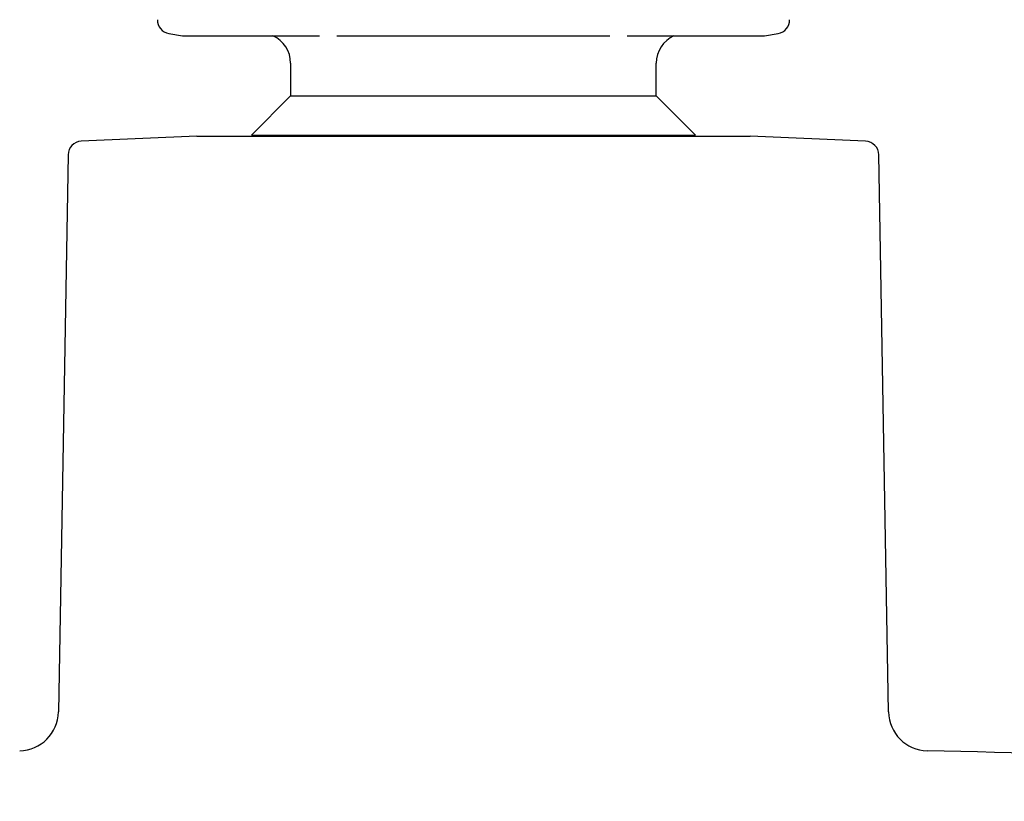
# Model space of a CAD drawing. Units: millimetres. Extents: x -21 to 826, y -35 to 1496.
# Drawn here: x 723 to 773, y 1386 to 1425 of the extents above; entities that cross this region are included whole.
import ezdxf

# ---------------------------------------------------------------- set-up
doc = ezdxf.new("R2010")
doc.units = ezdxf.units.MM
for name, color, linetype in [('03520038_22153__', 7, 'Continuous'), ('65247038_210426_', 7, 'Continuous'), ('A4241009_0__DECK', 7, 'Continuous'), ('Default', 7, 'Continuous')]:
    doc.layers.add(name, color=color, linetype=linetype)

# ---------------------------------------------------------------- blocks, each defined once
blk = doc.blocks.new('SE1')
at = {"layer": '03520038_22153__', "color": 7, "linetype": 'Continuous'}
for p, q in [((736.556, 1423.231), (736.556, 1421.571)), ((755.056, 1421.571), (755.056, 1423.231)), ((736.556, 1421.571), (734.574, 1419.59)), ((736.556, 1421.571), (755.056, 1421.571)), ((757.037, 1419.59), (755.056, 1421.571)), ((734.574, 1419.59), (757.037, 1419.59))]:
    blk.add_line(p, q, dxfattribs=at)
for centre, start, end in [((735.056, 1423.231), 0, 66.2852), ((756.556, 1423.231), 113.7148, 180)]:
    blk.add_arc(centre, 1.5, start, end, dxfattribs=at)
at = {"layer": '65247038_210426_', "color": 7, "linetype": 'Continuous'}
for p, q in [((730.389, 1424.728), (731.076, 1424.607)), ((731.111, 1424.604), (731.13, 1424.604)), ((731.13, 1424.604), (738.02, 1424.604)), ((738.891, 1424.604), (752.709, 1424.604)), ((753.582, 1424.604), (760.493, 1424.604)), ((760.493, 1424.604), (760.501, 1424.604)), ((760.536, 1424.607), (761.222, 1424.728))]:
    blk.add_line(p, q, dxfattribs=at)
for centre, radius, start, end in [((730.511, 1425.418), 0.7, 179.5, 260), ((761.101, 1425.418), 0.7, 280, 0.5), ((731.111, 1424.804), 0.2, 260, 270), ((760.501, 1424.804), 0.2, 270, 280)]:
    blk.add_arc(centre, radius, start, end, dxfattribs=at)
at = {"layer": 'A4241009_0__DECK', "color": 7, "linetype": 'Continuous'}
for p, q in [((731.806, 1419.541), (725.963, 1419.28)), ((731.806, 1419.541), (759.806, 1419.541)), ((765.649, 1419.28), (759.806, 1419.541)), ((725.294, 1418.593), (724.802, 1390.409)), ((766.81, 1390.409), (766.318, 1418.593))]:
    blk.add_line(p, q, dxfattribs=at)
for centre, radius, start, end in [((725.994, 1418.581), 0.7, 92.5569, 179), ((765.618, 1418.581), 0.7, 1, 87.4431), ((722.802, 1390.444), 2, 271.2317, 359), ((768.809, 1390.444), 2, 181, 268.7683), ((745.806, 320.525), 1068.167, 85.85005, 88.768323)]:
    blk.add_arc(centre, radius, start, end, dxfattribs=at)

msp = doc.modelspace()

# ---------------------------------------------------------------- block references
at = {"layer": 'Default'}
msp.add_blockref('SE1', (0, 0), dxfattribs=at)

doc.saveas('drawing.dxf')
